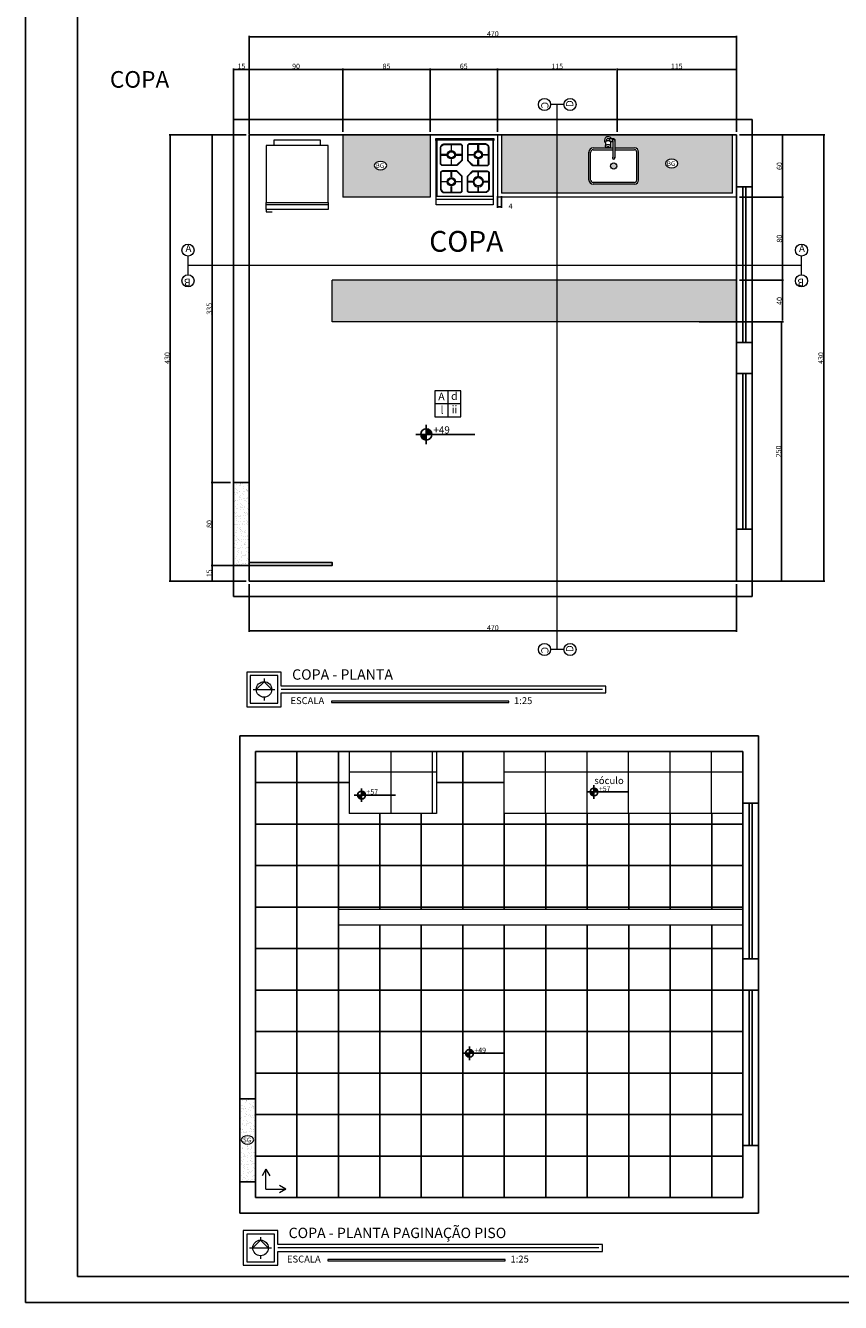
# Model space of a CAD drawing. Extents: x 26072 to 91486, y -24062 to -17093.
# Drawn here: x 45594 to 47166, y -24062 to -21600 of the extents above; entities that cross this region are included whole.
import ezdxf
from ezdxf.lldxf.tags import DXFTag

# ---------------------------------------------------------------- set-up
doc = ezdxf.new("R2010")
doc.units = 0
doc.header["$LTSCALE"] = 20
doc.header["$MEASUREMENT"] = 0
doc.layers.get('0').update_dxf_attribs({"linetype": 'CONTINUOUS'})
doc.layers.get('DEFPOINTS').update_dxf_attribs({"linetype": 'CONTINUOUS'})
for name, color, linetype in [('01', 1, 'CONTINUOUS'), ('02', 2, 'CONTINUOUS'), ('10', 11, 'CONTINUOUS'), ('2', 2, 'CONTINUOUS'), ('LEGENDA', 2, 'CONTINUOUS'), ('MOBIL', 1, 'CONTINUOUS'), ('P02', 2, 'CONTINUOUS'), ('P06', 6, 'CONTINUOUS'), ('TEXTO', 2, 'CONTINUOUS')]:
    doc.layers.add(name, color=color, linetype=linetype)
doc.styles.add('80', font='romans.shx', dxfattribs={"height": 0.3})
doc.styles.add('ROMANS', font='romans.shx')
doc.styles.add('RSA', font='romans.shx')
doc.styles.get("Standard").update_dxf_attribs({"font": 'complex.shx'})
tags = doc.linetypes.add('DASHDOT', pattern=[1, 0.5, -0.25, 0, -0.25]).pattern_tags.tags
tags[10:11] = [DXFTag(74, 4), DXFTag(75, 0), DXFTag(340, '0'), DXFTag(46, 1.0), DXFTag(50, 0.0), DXFTag(44, 0.0), DXFTag(45, 0.0)]
tags[8:9] = [DXFTag(74, 4), DXFTag(75, 0), DXFTag(340, '0'), DXFTag(46, 1.0), DXFTag(50, 0.0), DXFTag(44, 0.0), DXFTag(45, 0.0)]
tags[6:7] = [DXFTag(74, 4), DXFTag(75, 0), DXFTag(340, '0'), DXFTag(46, 1.0), DXFTag(50, 0.0), DXFTag(44, 0.0), DXFTag(45, 0.0)]
tags[4:5] = [DXFTag(74, 4), DXFTag(75, 0), DXFTag(340, '0'), DXFTag(46, 1.0), DXFTag(50, 0.0), DXFTag(44, 0.0), DXFTag(45, 0.0)]
doc.dimstyles.get("Standard").update_dxf_attribs({"dimscale": 5, "dimtxt": 2, "dimasz": 1, "dimexe": 2, "dimexo": 6, "dimgap": 1, "dimtad": 1, "dimdec": 0, "dimzin": 0, "dimdsep": 46, "dimtxsty": 'Standard', "dimblk1": 'DOT', "dimblk2": 'DOT', "dimsah": 1, "dimcen": 0, "dimclrd": 1, "dimclre": 1, "dimclrt": 2, "dimadec": 0, "dimazin": 0, "dimtfac": 5, "dimtdec": 0, "dimtofl": 0, "dimtmove": 2, "dimatfit": 3, "dimldrblk": 'DOT', "dimfxl": 1, "dimtolj": 1, "dimtzin": 0, "dimarcsym": 0})
pattern_1 = [(37.5, (-14403.708, 11958.081), (-0.3779601, 11.5609426), [0, -9.12, 0, -10.2, 0, -9.75]), (7.5, (-14403.708, 11958.08), (10.6186602, 16.9328764), [0, -4.92, 0, -8.22, 0, -3.15]), (327.5, (-14411.088, 11958.081), (18.6848512, 0.0339543), [0, -3, 0, -10.8, 0, -14.1]), (317.5, (-14411.088, 11958.08), (18.0367596, 5.2660534), [0, -1.5, 0, -7.08, 0, -8.1])]

# ---------------------------------------------------------------- blocks, each defined once
blk = doc.blocks.new('GELADE')
at = {"lineweight": 0}
for p, q in [((-27.5, 60), (-27.5, 0)), ((27.5, 60), (-27.5, 60)), ((27.5, 60), (34.5, 60)), ((27.5, 0), (27.5, 60)), ((29.5, 0), (29.5, 60)), ((34.5, 60), (34.5, 0)), ((-27.5, 0), (27.5, 0)), ((34.5, 0), (27.5, 0)), ((34.5, 0), (36.5, 0)), ((36.5, 0), (36.5, 6))]:
    blk.add_line(p, q, dxfattribs=at)
blk.add_lwpolyline([(-27.5, 52.5), (-32.5, 52.5), (-32.5, 7.5), (-27.5, 7.5)], dxfattribs=at)
blk = doc.blocks.new('GELADEIRA')
at = {"lineweight": 0, "rotation": 270}
blk.add_blockref('GELADE', (-30, 34.5), dxfattribs=at)
blk = doc.blocks.new('F019')
at = {"lineweight": 0}
for p, q in [((4, 27), (4, 28)), ((4.5, -27), (4.5, 27)), ((5, 27), (59, 27)), ((59, 27.5), (59, -27.5)), ((62, 27.5), (62, -27.5)), ((4, -28), (4, -27)), ((5, -27), (59, -27))]:
    blk.add_line(p, q, dxfattribs=at)
for points in [[(3, -27), (5, -27), (5, -28), (3, -28), (3, 28), (5, 28), (5, 27), (3, 27)], [(5, 27.5), (67, 27.5), (67, -27.5), (5, -27.5)]]:
    blk.add_lwpolyline(points, dxfattribs=at)
for points in [[(8.2, 19.5), (8.2, 4.5, 0.414214), (10.2, 2.5), (23.4, 2.5, 0.198912), (24.8, 3.1), (28.7, 6.9, 0.198912), (29.2, 8.3), (29.2, 21.5, 0.414214), (27.2, 23.5), (12.2, 23.5, 0.414214)], [(19, 23), (19, 17.5), (18.5, 17.5), (18.5, 23), (12.2, 23, 0.414214), (8.8, 19.5), (8.8, 13.2), (14.3, 13.2), (14.3, 12.7), (8.8, 12.7), (8.8, 4.5, 0.414214), (10.2, 3), (18.5, 3), (18.5, 8.5), (19, 8.5), (19, 3), (23.4, 3, 0.198912), (24.5, 3.4), (28.3, 7.3, 0.198912), (28.8, 8.3), (28.8, 12.7), (23.3, 12.7), (23.3, 13.2), (28.8, 13.2), (28.8, 21.5, 0.414214), (27.2, 23)], [(55.3, 19.5), (55.3, 4.5, -0.414214), (53.3, 2.5), (40.1, 2.5, -0.198912), (38.7, 3.1), (34.8, 6.9, -0.198912), (34.3, 8.3), (34.3, 21.5, -0.414214), (36.3, 23.5), (51.3, 23.5, -0.414214)], [(44.5, 23), (44.5, 17.5), (45, 17.5), (45, 23), (51.3, 23, -0.414214), (54.8, 19.5), (54.8, 13.2), (49.2, 13.2), (49.2, 12.7), (54.8, 12.7), (54.8, 4.5, -0.414214), (53.3, 3), (45, 3), (45, 8.5), (44.5, 8.5), (44.5, 3), (40.1, 3, -0.198912), (39, 3.4), (35.2, 7.3, -0.198912), (34.8, 8.3), (34.8, 12.7), (40.2, 12.7), (40.2, 13.2), (34.8, 13.2), (34.8, 21.5, -0.414214), (36.3, 23)], [(8.2, -19.5), (8.2, -4.5, -0.414214), (10.2, -2.5), (23.4, -2.5, -0.198912), (24.8, -3.1), (28.7, -6.9, -0.198912), (29.2, -8.3), (29.2, -21.5, -0.414214), (27.2, -23.5), (12.2, -23.5, -0.414214)], [(19, -23), (19, -17.5), (18.5, -17.5), (18.5, -23), (12.2, -23, -0.414214), (8.8, -19.5), (8.8, -13.2), (14.3, -13.2), (14.3, -12.7), (8.8, -12.7), (8.8, -4.5, -0.414214), (10.2, -3), (18.5, -3), (18.5, -8.5), (19, -8.5), (19, -3), (23.4, -3, -0.198912), (24.5, -3.4), (28.3, -7.3, -0.198912), (28.8, -8.3), (28.8, -12.7), (23.3, -12.7), (23.3, -13.2), (28.8, -13.2), (28.8, -21.5, -0.414214), (27.2, -23)], [(55.3, -19.5), (55.3, -4.5, 0.414214), (53.3, -2.5), (40.1, -2.5, 0.198912), (38.7, -3.1), (34.8, -6.9, 0.198912), (34.3, -8.3), (34.3, -21.5, 0.414214), (36.3, -23.5), (51.3, -23.5, 0.414214)], [(44.5, -23), (44.5, -17.5), (45, -17.5), (45, -23), (51.3, -23, 0.414214), (54.8, -19.5), (54.8, -13.2), (49.2, -13.2), (49.2, -12.7), (54.8, -12.7), (54.8, -4.5, 0.414214), (53.3, -3), (45, -3), (45, -8.5), (44.5, -8.5), (44.5, -3), (40.1, -3, 0.198912), (39, -3.4), (35.2, -7.3, 0.198912), (34.8, -8.3), (34.8, -12.7), (40.2, -12.7), (40.2, -13.2), (34.8, -13.2), (34.8, -21.5, 0.414214), (36.3, -23)]]:
    blk.add_lwpolyline(points, format="xyb", close=True, dxfattribs=at)
for centre, radius in [((18.8, 13), 4), ((18.8, 13), 3), ((44.8, 13), 4), ((18.8, -13), 4), ((18.8, -13), 3), ((44.8, -13), 4), ((44.8, -13), 3)]:
    blk.add_circle(centre, radius, dxfattribs=at)
for start, end in [(92.866, 177.134), (182.866, 267.134), (2.866, 87.134), (272.866, 357.134)]:
    blk.add_arc((44.8, 13), 5, start, end, dxfattribs=at)
blk = doc.blocks.new('FOG4B')
at = {"lineweight": 0, "xscale": 0.01, "yscale": 0.01, "zscale": 0.01, "rotation": 180}
blk.add_blockref('F019', (0.03, -0.28), dxfattribs=at)
blk = doc.blocks.new('Pia-ss-pl')
at = {"layer": 'P02', "lineweight": 0}
for p, q in [((1.941, 0.446), (1.891, 0.446)), ((1.661, -0.02), (1.661, 0.295)), ((1.681, -0.02), (1.681, 0.295)), ((1.708, 0.342), (1.869, 0.342)), ((1.708, 0.322), (1.93, 0.322)), ((1.848, 0.405), (1.848, 0.361)), ((1.857, 0.428), (1.857, 0.42)), ((1.886, 0.342), (1.93, 0.342)), ((1.898, 0.428), (1.898, 0.42)), ((1.93, 0.411), (1.905, 0.411)), ((1.906, 0.405), (1.906, 0.361)), ((1.93, 0.428), (1.93, 0.23)), ((1.953, 0.428), (1.953, 0.23)), ((1.953, 0.342), (2.175, 0.342)), ((1.953, 0.322), (2.175, 0.322)), ((2.201, -0.02), (2.201, 0.295)), ((2.221, -0.02), (2.221, 0.295)), ((2.175, -0.047), (1.708, -0.047)), ((2.175, -0.067), (1.708, -0.067))]:
    blk.add_line(p, q, dxfattribs=at)
blk.add_lwpolyline([(1.848, 0.405, -0.133256), (1.85, 0.413, -0.106756), (1.857, 0.42, -0.082828), (1.866, 0.424, -0.071352), (1.877, 0.426, -0.071352), (1.889, 0.424, -0.082828), (1.898, 0.42, -0.106756), (1.904, 0.413, -0.133256), (1.906, 0.405, -0.133256)], format="xyb", dxfattribs=at)
for points in [[(1.906, 0.361, -0.133256), (1.904, 0.354, -0.106756), (1.898, 0.347, -0.082828), (1.889, 0.342, -0.071352), (1.877, 0.341, -0.071352), (1.866, 0.342, -0.082828), (1.857, 0.347, -0.106756), (1.85, 0.354, -0.133256), (1.848, 0.361, -0.133256), (1.85, 0.369, -0.106756), (1.857, 0.376, -0.082828), (1.866, 0.38, -0.071352), (1.877, 0.382, -0.071352), (1.889, 0.38, -0.082828), (1.898, 0.376, -0.106756), (1.904, 0.369, -0.133256)], [(1.869, 0.353, -0.133256), (1.869, 0.355, -0.106756), (1.871, 0.357, -0.082828), (1.874, 0.358, -0.071352), (1.877, 0.359, -0.071352), (1.881, 0.358, -0.082828), (1.884, 0.357, -0.106756), (1.885, 0.355, -0.133256), (1.886, 0.353, -0.133256), (1.885, 0.35, -0.106756), (1.884, 0.348, -0.082828), (1.881, 0.347, -0.071352), (1.877, 0.346, -0.071352), (1.874, 0.347, -0.082828), (1.871, 0.348, -0.106756), (1.869, 0.35, -0.133256)]]:
    blk.add_lwpolyline(points, format="xyb", close=True, dxfattribs=at)
blk.add_circle((1.941, 0.138), 0.035, dxfattribs=at)
for centre, radius, start, end in [((1.877, 0.428), 0.0408, 25.3769, 224.4153), ((1.877, 0.428), 0.0204, 65.38, 180), ((1.891, 0.457), 0.0117, 245.38, 270), ((1.877, 0.428), 0.0204, 0, 58.9973), ((1.941, 0.428), 0.0175, 311.8103, 228.1897), ((1.941, 0.428), 0.0117, 359.9998, 179.9998), ((1.708, 0.295), 0.0467, 90, 180), ((1.708, 0.295), 0.0267, 90, 180), ((1.877, 0.428), 0.0408, 315.5847, 334.6231), ((2.175, 0.295), 0.0467, 0, 90), ((2.175, 0.295), 0.0267, 0, 90), ((1.941, 0.23), 0.0146, 143.1301, 36.8699), ((1.941, 0.23), 0.0117, 179.9999, 359.9999), ((1.708, -0.02), 0.0467, 180, 270), ((1.708, -0.02), 0.0267, 180, 270), ((2.175, -0.02), 0.0467, 270, 0), ((2.175, -0.02), 0.0267, 270, 0)]:
    blk.add_arc(centre, radius, start, end, dxfattribs=at)
blk = doc.blocks.new('*D1173')
at = {"color": 1}
for p, q in [((45995.5, -21809.9), (45995.5, -21682.7)), ((45997.5, -21684.7), (46023.5, -21684.7)), ((46025.5, -21809.9), (46025.5, -21682.7))]:
    blk.add_line(p, q, dxfattribs=at)
for points in [[(45997.5, -21684.3), (45997.5, -21685), (45995.5, -21684.7)], [(46023.5, -21684.3), (46023.5, -21685), (46025.5, -21684.7)]]:
    blk.add_solid(points, dxfattribs=at)
at = {"layer": 'DEFPOINTS', "color": 0}
for p in [(46025.5, -21684.7), (45995.5, -21815.9), (46025.5, -21815.9)]:
    blk.add_point(p, dxfattribs=at)
at = {"color": 2, "insert": (46010.5, -21678.7), "char_height": 10, "attachment_point": 5}
blk.add_mtext('\\A1;15', dxfattribs=at)
blk = doc.blocks.new('_DOT')
at = {"color": 0, "linetype": 'ByBlock'}
blk.add_line((-0.5, 0), (-1, 0), dxfattribs=at)
at = {"color": 0, "linetype": 'ByBlock', "const_width": 0.5}
blk.add_lwpolyline([(-0.25, 0, 1), (0.25, 0, 1)], format="xyb", close=True, dxfattribs=at)
blk = doc.blocks.new('*D1174')
at = {"color": 1}
for p, q in [((46025.5, -21809.9), (46025.5, -21682.7)), ((46027.5, -21684.7), (46204.4, -21684.7)), ((46206.4, -21805.1), (46206.4, -21682.7))]:
    blk.add_line(p, q, dxfattribs=at)
for points in [[(46027.5, -21684.3), (46027.5, -21685), (46025.5, -21684.7)], [(46204.4, -21684.3), (46204.4, -21685), (46206.4, -21684.7)]]:
    blk.add_solid(points, dxfattribs=at)
at = {"layer": 'DEFPOINTS', "color": 0}
for p in [(46206.4, -21684.7), (46025.5, -21815.9), (46206.4, -21811.1)]:
    blk.add_point(p, dxfattribs=at)
at = {"color": 2, "insert": (46116, -21678.7), "char_height": 10, "attachment_point": 5}
blk.add_mtext('\\A1;90', dxfattribs=at)
blk = doc.blocks.new('*D1175')
at = {"color": 1}
for p, q in [((46206.4, -21805.1), (46206.4, -21682.7)), ((46208.4, -21684.7), (46372.4, -21684.7)), ((46374.4, -21805.1), (46374.4, -21682.7))]:
    blk.add_line(p, q, dxfattribs=at)
for points in [[(46208.4, -21684.3), (46208.4, -21685), (46206.4, -21684.7)], [(46372.4, -21684.3), (46372.4, -21685), (46374.4, -21684.7)]]:
    blk.add_solid(points, dxfattribs=at)
at = {"layer": 'DEFPOINTS', "color": 0}
for p in [(46374.4, -21684.7), (46206.4, -21811.1), (46374.4, -21811.1)]:
    blk.add_point(p, dxfattribs=at)
at = {"color": 2, "insert": (46290.4, -21678.7), "char_height": 10, "attachment_point": 5}
blk.add_mtext('\\A1;85', dxfattribs=at)
blk = doc.blocks.new('*D1176')
at = {"color": 1}
for p, q in [((46374.4, -21805.1), (46374.4, -21682.7)), ((46376.4, -21684.7), (46502.4, -21684.7)), ((46504.4, -21805.1), (46504.4, -21682.7))]:
    blk.add_line(p, q, dxfattribs=at)
for points in [[(46376.4, -21684.3), (46376.4, -21685), (46374.4, -21684.7)], [(46502.4, -21684.3), (46502.4, -21685), (46504.4, -21684.7)]]:
    blk.add_solid(points, dxfattribs=at)
at = {"layer": 'DEFPOINTS', "color": 0}
for p in [(46504.4, -21684.7), (46374.4, -21811.1), (46504.4, -21811.1)]:
    blk.add_point(p, dxfattribs=at)
at = {"color": 2, "insert": (46439.4, -21678.7), "char_height": 10, "attachment_point": 5}
blk.add_mtext('\\A1;65', dxfattribs=at)
blk = doc.blocks.new('*D1177')
at = {"color": 1}
for p, q in [((46504.4, -21805.1), (46504.4, -21682.7)), ((46506.4, -21684.7), (46733, -21684.7)), ((46735, -21805.1), (46735, -21682.7))]:
    blk.add_line(p, q, dxfattribs=at)
for points in [[(46506.4, -21684.3), (46506.4, -21685), (46504.4, -21684.7)], [(46733, -21684.3), (46733, -21685), (46735, -21684.7)]]:
    blk.add_solid(points, dxfattribs=at)
at = {"layer": 'DEFPOINTS', "color": 0}
for p in [(46735, -21684.7), (46504.4, -21811.1), (46735, -21811.1)]:
    blk.add_point(p, dxfattribs=at)
at = {"color": 2, "insert": (46619.7, -21678.7), "char_height": 10, "attachment_point": 5}
blk.add_mtext('\\A1;115', dxfattribs=at)
blk = doc.blocks.new('*D1178')
at = {"color": 1}
for p, q in [((46735, -21805.1), (46735, -21682.7)), ((46737, -21684.7), (46963.5, -21684.7)), ((46965.5, -21805.1), (46965.5, -21682.7))]:
    blk.add_line(p, q, dxfattribs=at)
for points in [[(46737, -21684.3), (46737, -21685), (46735, -21684.7)], [(46963.5, -21684.3), (46963.5, -21685), (46965.5, -21684.7)]]:
    blk.add_solid(points, dxfattribs=at)
at = {"layer": 'DEFPOINTS', "color": 0}
for p in [(46965.5, -21684.7), (46735, -21811.1), (46965.5, -21811.1)]:
    blk.add_point(p, dxfattribs=at)
at = {"color": 2, "insert": (46850.2, -21678.7), "char_height": 10, "attachment_point": 5}
blk.add_mtext('\\A1;115', dxfattribs=at)
blk = doc.blocks.new('*D1179')
at = {"color": 1}
for p, q in [((46504.4, -21929.1), (46504.4, -21951.5)), ((46512.4, -21929.1), (46512.4, -21951.5)), ((46506.4, -21949.5), (46510.4, -21949.5))]:
    blk.add_line(p, q, dxfattribs=at)
for points in [[(46506.4, -21949.2), (46506.4, -21949.8), (46504.4, -21949.5)], [(46510.4, -21949.2), (46510.4, -21949.8), (46512.4, -21949.5)]]:
    blk.add_solid(points, dxfattribs=at)
at = {"layer": 'DEFPOINTS', "color": 0}
for p in [(46504.4, -21923.1), (46512.4, -21923.1), (46512.4, -21949.5)]:
    blk.add_point(p, dxfattribs=at)
at = {"color": 2, "insert": (46529.8, -21948.3), "char_height": 10, "attachment_point": 5}
blk.add_mtext('\\A1;4', dxfattribs=at)
blk = doc.blocks.new('*D1180')
at = {"color": 1}
for p, q in [((46025.5, -21736.3), (46025.5, -21620.2)), ((46027.5, -21622.2), (46963.5, -21622.2)), ((46965.5, -21733.9), (46965.5, -21620.2))]:
    blk.add_line(p, q, dxfattribs=at)
for points in [[(46027.5, -21621.8), (46027.5, -21622.5), (46025.5, -21622.2)], [(46963.5, -21621.8), (46963.5, -21622.5), (46965.5, -21622.2)]]:
    blk.add_solid(points, dxfattribs=at)
at = {"layer": 'DEFPOINTS', "color": 0}
for p in [(46965.5, -21622.2), (46025.5, -21742.3), (46965.5, -21739.9)]:
    blk.add_point(p, dxfattribs=at)
at = {"color": 2, "insert": (46495.5, -21616.2), "char_height": 10, "attachment_point": 5}
blk.add_mtext('\\A1;470', dxfattribs=at)
blk = doc.blocks.new('*D1181')
at = {"color": 1}
for p, q in [((46971.5, -22091.1), (47056.1, -22091.1)), ((47054.1, -22169.1), (47054.1, -22093.1)), ((46971.5, -22171.1), (47056.1, -22171.1))]:
    blk.add_line(p, q, dxfattribs=at)
for points in [[(47053.8, -22093.1), (47054.4, -22093.1), (47054.1, -22091.1)], [(47053.8, -22169.1), (47054.4, -22169.1), (47054.1, -22171.1)]]:
    blk.add_solid(points, dxfattribs=at)
at = {"layer": 'DEFPOINTS', "color": 0}
for p in [(46965.5, -22091.1), (47054.1, -22091.1), (46965.5, -22171.1)]:
    blk.add_point(p, dxfattribs=at)
at = {"color": 2, "insert": (47048.1, -22131.1), "char_height": 10, "attachment_point": 5, "rotation": 90}
blk.add_mtext('\\A1;40', dxfattribs=at)
blk = doc.blocks.new('*D1182')
at = {"color": 1}
for p, q in [((46971.5, -21931.1), (47056.1, -21931.1)), ((47054.1, -22089.1), (47054.1, -21933.1)), ((46971.5, -22091.1), (47056.1, -22091.1))]:
    blk.add_line(p, q, dxfattribs=at)
for points in [[(47053.8, -21933.1), (47054.4, -21933.1), (47054.1, -21931.1)], [(47053.8, -22089.1), (47054.4, -22089.1), (47054.1, -22091.1)]]:
    blk.add_solid(points, dxfattribs=at)
at = {"layer": 'DEFPOINTS', "color": 0}
for p in [(46965.5, -21931.1), (47054.1, -21931.1), (46965.5, -22091.1)]:
    blk.add_point(p, dxfattribs=at)
at = {"color": 2, "insert": (47048.1, -22011.1), "char_height": 10, "attachment_point": 5, "rotation": 90}
blk.add_mtext('\\A1;80', dxfattribs=at)
blk = doc.blocks.new('*D1183')
at = {"color": 1}
for p, q in [((46971.5, -21811.1), (47056.1, -21811.1)), ((47054.1, -21929.1), (47054.1, -21813.1)), ((46971.5, -21931.1), (47056.1, -21931.1))]:
    blk.add_line(p, q, dxfattribs=at)
for points in [[(47053.8, -21813.1), (47054.4, -21813.1), (47054.1, -21811.1)], [(47053.8, -21929.1), (47054.4, -21929.1), (47054.1, -21931.1)]]:
    blk.add_solid(points, dxfattribs=at)
at = {"layer": 'DEFPOINTS', "color": 0}
for p in [(46965.5, -21811.1), (47054.1, -21811.1), (46965.5, -21931.1)]:
    blk.add_point(p, dxfattribs=at)
at = {"color": 2, "insert": (47048.1, -21871.1), "char_height": 10, "attachment_point": 5, "rotation": 90}
blk.add_mtext('\\A1;60', dxfattribs=at)
blk = doc.blocks.new('*D1184')
at = {"color": 1}
for p, q in [((47023.8, -21811.1), (47136.1, -21811.1)), ((47134.1, -22669.1), (47134.1, -21813.1)), ((47023.8, -22671.1), (47136.1, -22671.1))]:
    blk.add_line(p, q, dxfattribs=at)
for points in [[(47133.8, -21813.1), (47134.4, -21813.1), (47134.1, -21811.1)], [(47133.8, -22669.1), (47134.4, -22669.1), (47134.1, -22671.1)]]:
    blk.add_solid(points, dxfattribs=at)
at = {"layer": 'DEFPOINTS', "color": 0}
for p in [(47017.8, -21811.1), (47134.1, -21811.1), (47017.8, -22671.1)]:
    blk.add_point(p, dxfattribs=at)
at = {"color": 2, "insert": (47128.1, -22241.1), "char_height": 10, "attachment_point": 5, "rotation": 90}
blk.add_mtext('\\A1;430', dxfattribs=at)
blk = doc.blocks.new('*D1185')
at = {"color": 1}
for p, q in [((46025.5, -22677.1), (46025.5, -22769.2)), ((46965.5, -22677.1), (46965.5, -22769.2)), ((46027.5, -22767.2), (46963.5, -22767.2))]:
    blk.add_line(p, q, dxfattribs=at)
for points in [[(46027.5, -22766.8), (46027.5, -22767.5), (46025.5, -22767.2)], [(46963.5, -22766.8), (46963.5, -22767.5), (46965.5, -22767.2)]]:
    blk.add_solid(points, dxfattribs=at)
at = {"layer": 'DEFPOINTS', "color": 0}
for p in [(46025.5, -22671.1), (46965.5, -22671.1), (46965.5, -22767.2)]:
    blk.add_point(p, dxfattribs=at)
at = {"color": 2, "insert": (46495.5, -22761.2), "char_height": 10, "attachment_point": 5}
blk.add_mtext('\\A1;470', dxfattribs=at)
blk = doc.blocks.new('*D1186')
at = {"color": 1}
for p, q in [((46019.5, -22641.1), (45952.5, -22641.1)), ((45954.5, -22669.1), (45954.5, -22643.1)), ((46019.5, -22671.1), (45952.5, -22671.1))]:
    blk.add_line(p, q, dxfattribs=at)
for points in [[(45954.2, -22643.1), (45954.8, -22643.1), (45954.5, -22641.1)], [(45954.2, -22669.1), (45954.8, -22669.1), (45954.5, -22671.1)]]:
    blk.add_solid(points, dxfattribs=at)
at = {"layer": 'DEFPOINTS', "color": 0}
for p in [(45954.5, -22641.1), (46025.5, -22641.1), (46025.5, -22671.1)]:
    blk.add_point(p, dxfattribs=at)
at = {"color": 2, "insert": (45948.5, -22656.1), "char_height": 10, "attachment_point": 5, "rotation": 90}
blk.add_mtext('\\A1;15', dxfattribs=at)
blk = doc.blocks.new('*D1187')
at = {"color": 1}
for p, q in [((45989.5, -22481.1), (45952.5, -22481.1)), ((45954.5, -22639.1), (45954.5, -22483.1)), ((46019.5, -22641.1), (45952.5, -22641.1))]:
    blk.add_line(p, q, dxfattribs=at)
for points in [[(45954.2, -22483.1), (45954.8, -22483.1), (45954.5, -22481.1)], [(45954.2, -22639.1), (45954.8, -22639.1), (45954.5, -22641.1)]]:
    blk.add_solid(points, dxfattribs=at)
at = {"layer": 'DEFPOINTS', "color": 0}
for p in [(45954.5, -22481.1), (45995.5, -22481.1), (46025.5, -22641.1)]:
    blk.add_point(p, dxfattribs=at)
at = {"color": 2, "insert": (45948.5, -22561.1), "char_height": 10, "attachment_point": 5, "rotation": 90}
blk.add_mtext('\\A1;80', dxfattribs=at)
blk = doc.blocks.new('*D1188')
at = {"color": 1}
for p, q in [((46019.5, -21811.1), (45952.5, -21811.1)), ((45954.5, -22479.1), (45954.5, -21813.1)), ((45989.5, -22481.1), (45952.5, -22481.1))]:
    blk.add_line(p, q, dxfattribs=at)
for points in [[(45954.2, -21813.1), (45954.8, -21813.1), (45954.5, -21811.1)], [(45954.2, -22479.1), (45954.8, -22479.1), (45954.5, -22481.1)]]:
    blk.add_solid(points, dxfattribs=at)
at = {"layer": 'DEFPOINTS', "color": 0}
for p in [(45954.5, -21811.1), (46025.5, -21811.1), (45995.5, -22481.1)]:
    blk.add_point(p, dxfattribs=at)
at = {"color": 2, "insert": (45948.5, -22146.1), "char_height": 10, "attachment_point": 5, "rotation": 90}
blk.add_mtext('\\A1;335', dxfattribs=at)
blk = doc.blocks.new('A$C74BC0534')
at = {"layer": 'TEXTO', "lineweight": 0}
for p, q in [((7.5, 40), (47.5, 40)), ((7.5, 40), (7.5, 0)), ((47.5, 40), (34.5, 47.5)), ((47.5, 40), (34.5, 32.5)), ((7.5, 0), (0, 13)), ((7.5, 0), (15, 13))]:
    blk.add_line(p, q, dxfattribs=at)
blk = doc.blocks.new('*D1168')
at = {"color": 1}
for p, q in [((46893.5, -22171.1), (47054.5, -22171.1)), ((47052.5, -22173.1), (47052.5, -22669.1)), ((46893.5, -22671.1), (47054.5, -22671.1))]:
    blk.add_line(p, q, dxfattribs=at)
for points in [[(47052.2, -22173.1), (47052.8, -22173.1), (47052.5, -22171.1)], [(47052.2, -22669.1), (47052.8, -22669.1), (47052.5, -22671.1)]]:
    blk.add_solid(points, dxfattribs=at)
at = {"layer": 'DEFPOINTS', "color": 0}
for p in [(46887.5, -22171.1), (46887.5, -22671.1), (47052.5, -22671.1)]:
    blk.add_point(p, dxfattribs=at)
at = {"color": 2, "insert": (47046.5, -22421.1), "char_height": 10, "attachment_point": 5, "rotation": 90}
blk.add_mtext('\\A1;250', dxfattribs=at)
blk = doc.blocks.new('*D1169')
at = {"color": 1}
for p, q in [((46019.5, -21811.1), (45871.4, -21811.1)), ((45873.4, -22669.1), (45873.4, -21813.1)), ((46019.5, -22671.1), (45871.4, -22671.1))]:
    blk.add_line(p, q, dxfattribs=at)
for points in [[(45873.1, -21813.1), (45873.8, -21813.1), (45873.4, -21811.1)], [(45873.1, -22669.1), (45873.8, -22669.1), (45873.4, -22671.1)]]:
    blk.add_solid(points, dxfattribs=at)
at = {"layer": 'DEFPOINTS', "color": 0}
for p in [(45873.4, -21811.1), (46025.5, -21811.1), (46025.5, -22671.1)]:
    blk.add_point(p, dxfattribs=at)
at = {"color": 2, "insert": (45867.4, -22241.1), "char_height": 10, "attachment_point": 5, "rotation": 90}
blk.add_mtext('\\A1;430', dxfattribs=at)

msp = doc.modelspace()

# ---------------------------------------------------------------- hatches: boundary and pattern name
at = {"lineweight": 25}
h = msp.add_hatch(dxfattribs=at)
h.set_pattern_fill('AR-SAND', color=1, scale=6, style=0)
h.set_pattern_definition(pattern_1)
h.paths.add_polyline_path([(46619.782, -21923.129), (46957.48, -21923.129), (46957.48, -21811.129), (46619.782, -21811.129)])
h.paths.add_polyline_path([(46680.837, -21844.218), (46680.837, -21898.041, 0.41421356), (46688.81, -21906.014), (46768.548, -21906.014, 0.41421356), (46776.521, -21898.041), (46776.521, -21844.218, 0.41421356), (46768.548, -21836.244), (46730.672, -21836.244), (46730.672, -21823.701, 0.68850026), (46728.679, -21818.482), (46724.019, -21818.482, 1.18164887), (46712.731, -21826.355), (46712.731, -21832.879, 0.13325615), (46713.079, -21834.159, 0.10675627), (46714.191, -21835.371, 0.08282753), (46715.741, -21836.12, 0.01797676), (46716.23, -21836.244), (46688.81, -21836.244, 0.41421356)], flags=16)
h.paths.add_polyline_path([(46734.659, -21871.129, 1), (46722.699, -21871.129, 1)], flags=0)
h.paths.add_polyline_path([(46716.22, -21834.374, 0.13325615), (46716.324, -21834.758, 0.10675627), (46716.658, -21835.122, 0.08282753), (46717.123, -21835.346, 0.07135175), (46717.715, -21835.431, 0.07135175), (46718.307, -21835.346, 0.08282753), (46718.772, -21835.122, 0.10675627), (46719.106, -21834.758, 0.13325615), (46719.21, -21834.374, 0.13325615), (46719.106, -21833.99, 0.10675627), (46718.772, -21833.627, 0.08282753), (46718.307, -21833.402, 0.07135175), (46717.715, -21833.317, 0.07135175), (46717.123, -21833.402, 0.08282753), (46716.658, -21833.627, 0.10675627), (46716.324, -21833.99, 0.13325615)], flags=0)
h.paths.add_polyline_path([(46722.525, -21824.462, -0.09339581), (46722.699, -21825.384), (46722.699, -21826.355, 0.08326219), (46724.019, -21824.462)], flags=0)
edge = h.paths.add_edge_path(flags=16)
edge.add_ellipse((46840.419, -21866.17), major_axis=(12.15, 0), ratio=0.66666667, start_angle=0, end_angle=360, ccw=False)
h.paths.add_polyline_path([(46830.167, -21859.587), (46830.167, -21873.087), (46849.697, -21873.087), (46849.697, -21859.587)], flags=8)
h.paths.add_polyline_path([(46185.48, -22171.129), (46185.48, -22091.129), (46619.782, -22091.129), (46619.782, -22171.129)])
h.paths.add_polyline_path([(46965.48, -22171.129), (46965.48, -22091.129), (46619.782, -22091.129), (46619.782, -22171.129)])
h.paths.add_polyline_path([(46206.441, -21931.129), (46374.441, -21931.129), (46374.441, -21811.129), (46206.441, -21811.129)])
edge = h.paths.add_edge_path(flags=16)
edge.add_ellipse((46278.841, -21870.085), major_axis=(12.15, 0), ratio=0.66666667, start_angle=0, end_angle=360, ccw=False)
h.paths.add_polyline_path([(46268.589, -21863.502), (46268.589, -21877.002), (46288.119, -21877.002), (46288.119, -21863.502)], flags=8)
h.paths.add_polyline_path([(46512.441, -21923.129), (46619.782, -21923.129), (46619.782, -21811.129), (46512.441, -21811.129)])
h = msp.add_hatch(dxfattribs=at)
h.set_pattern_fill('AR-SAND', color=1, scale=6, angle=360, style=0)
h.set_pattern_definition(pattern_1)
h.paths.add_polyline_path([(45995.48, -22641.129), (46025.48, -22641.129), (46025.48, -22481.129), (45995.48, -22481.129)])
h = msp.add_hatch(dxfattribs=at)
h.set_pattern_fill('AR-SAND', color=1, scale=6, angle=360, style=0)
h.set_pattern_definition([(37.5, (-14391.585, 10769.838), (-0.3779601, 11.5609426), [0, -9.12, 0, -10.2, 0, -9.75]), (7.5, (-14391.585, 10769.838), (10.6186602, 16.9328764), [0, -4.92, 0, -8.22, 0, -3.15]), (327.5, (-14398.965, 10769.838), (18.6848512, 0.0339543), [0, -3, 0, -10.8, 0, -14.1]), (317.5, (-14398.965, 10769.838), (18.0367596, 5.2660534), [0, -1.5, 0, -7.08, 0, -8.1])])
h.paths.add_polyline_path([(46007.603, -23829.372), (46037.603, -23829.372), (46037.603, -23669.372), (46007.603, -23669.372)])
at = {"layer": '01', "ltscale": 0.5}
h = msp.add_hatch(color=2, dxfattribs=at)
h.paths.add_polyline_path([(46377.896, -22388.436, 0.41421356), (46367.132, -22377.672), (46367.132, -22388.436)])
h.paths.add_polyline_path([(46367.132, -22399.2), (46367.132, -22388.436), (46356.368, -22388.436, 0.41421356)])
h = msp.add_hatch(color=2, dxfattribs=at)
h.paths.add_polyline_path([(46249.895, -23083.622, 0.41421356), (46242.36, -23076.087), (46242.36, -23083.622)])
h.paths.add_polyline_path([(46242.36, -23091.157), (46242.36, -23083.622), (46234.825, -23083.622, 0.41421356)])
h = msp.add_hatch(color=2, dxfattribs=at)
h.paths.add_polyline_path([(46698.107, -23077.619, 0.41421356), (46690.573, -23070.084), (46690.573, -23077.619)])
h.paths.add_polyline_path([(46690.573, -23085.154), (46690.573, -23077.619), (46683.038, -23077.619, 0.41421356)])
h = msp.add_hatch(color=2, dxfattribs=at)
h.paths.add_polyline_path([(46458.058, -23581.373, 0.41421356), (46450.523, -23573.839), (46450.523, -23581.373)])
h.paths.add_polyline_path([(46450.523, -23588.908), (46450.523, -23581.373), (46442.988, -23581.373, 0.41421356)])

# ---------------------------------------------------------------- linework, layer by layer
at = {"color": 4, "lineweight": 25}
for p, q in [((45995.48, -22481.129), (45995.48, -21781.129)), ((45995.48, -22641.129), (45995.48, -22701.129)), ((46007.603, -23669.372), (46007.603, -22969.372)), ((46007.603, -23829.372), (46007.603, -23889.372))]:
    msp.add_line(p, q, dxfattribs=at)
at = {"color": 1, "lineweight": 25}
for p, q in [((46995.48, -21911.129), (46995.48, -21781.129)), ((45995.48, -22481.129), (45995.48, -22641.129)), ((46025.48, -22481.129), (46025.48, -22641.129)), ((47007.603, -23099.372), (47007.603, -22969.372)), ((46117.603, -23859.372), (46117.603, -22999.372)), ((46197.603, -23859.372), (46197.603, -22999.372)), ((46437.603, -23304.372), (46437.603, -22999.372)), ((46218.564, -23059.372), (46037.603, -23059.372)), ((46517.603, -23059.372), (46386.564, -23059.372)), ((46277.603, -23304.372), (46277.603, -23119.372)), ((46357.603, -23304.372), (46357.603, -23119.372)), ((46517.603, -23304.372), (46517.603, -23119.372)), ((46597.603, -23304.372), (46597.603, -23119.372)), ((46677.603, -23304.372), (46677.603, -23119.372)), ((46757.603, -23304.372), (46757.603, -23119.372)), ((46837.603, -23304.372), (46837.603, -23119.372)), ((46917.603, -23304.372), (46917.603, -23119.372)), ((46977.603, -23139.372), (46037.603, -23139.372)), ((46977.603, -23219.372), (46037.603, -23219.372)), ((46977.603, -23299.372), (46037.603, -23299.372)), ((46277.603, -23859.372), (46277.603, -23334.372)), ((46357.603, -23859.372), (46357.603, -23334.372)), ((46437.603, -23859.372), (46437.603, -23334.372)), ((46517.603, -23859.372), (46517.603, -23334.372)), ((46597.603, -23859.372), (46597.603, -23334.372)), ((46677.603, -23859.372), (46677.603, -23334.372)), ((46757.603, -23859.372), (46757.603, -23334.372)), ((46837.603, -23859.372), (46837.603, -23334.372)), ((46917.603, -23859.372), (46917.603, -23334.372)), ((46977.603, -23379.372), (46037.603, -23379.372)), ((46977.603, -23459.372), (46037.603, -23459.372)), ((46977.603, -23539.372), (46037.603, -23539.372)), ((46977.603, -23619.372), (46037.603, -23619.372)), ((46007.603, -23669.372), (46007.603, -23829.372)), ((46037.603, -23669.372), (46037.603, -23829.372)), ((46977.603, -23699.372), (46037.603, -23699.372)), ((46977.603, -23779.372), (46037.603, -23779.372))]:
    msp.add_line(p, q, dxfattribs=at)
at = {"layer": '01', "color": 1, "lineweight": 25}
for p, q in [((46965.48, -22211.129), (46965.48, -21911.129)), ((46995.48, -22211.129), (46995.48, -21911.129)), ((46965.48, -22571.129), (46965.48, -22271.129)), ((46995.48, -22571.129), (46995.48, -22271.129)), ((46977.603, -23399.372), (46977.603, -23099.372)), ((47007.603, -23399.372), (47007.603, -23099.372)), ((46977.603, -23759.372), (46977.603, -23459.372)), ((47007.603, -23759.372), (47007.603, -23459.372))]:
    msp.add_line(p, q, dxfattribs=at)
at = {"layer": '01', "color": 2, "ltscale": 0.5}
for p, q in [((46367.132, -22388.436), (46367.132, -22369.943)), ((46346.795, -22388.436), (46460.575, -22388.436)), ((46367.132, -22388.436), (46367.132, -22406.93)), ((46228.124, -23083.622), (46307.77, -23083.622)), ((46242.36, -23083.622), (46242.36, -23070.676)), ((46242.36, -23083.622), (46242.36, -23096.568)), ((46676.336, -23077.619), (46755.983, -23077.619)), ((46690.573, -23077.619), (46690.573, -23064.673)), ((46690.573, -23077.619), (46690.573, -23090.564)), ((46450.523, -23581.373), (46450.523, -23568.428)), ((46436.287, -23581.373), (46515.933, -23581.373)), ((46450.523, -23581.373), (46450.523, -23594.319))]:
    msp.add_line(p, q, dxfattribs=at)
for centre, radius in [((46367.132, -22388.436), 10.764), ((46242.36, -23083.622), 7.535), ((46690.573, -23077.619), 7.535), ((46450.523, -23581.373), 7.535)]:
    msp.add_circle(centre, radius, dxfattribs=at)
at = {"layer": '02', "linetype": 'DASHDOT', "lineweight": 0}
for p, q in [((46632.739, -21752.426), (46606.826, -21752.426)), ((46619.782, -22803.005), (46619.782, -21752.426)), ((45907.614, -22080.574), (45907.614, -22044.661)), ((47090.786, -22080.574), (47090.786, -22044.661)), ((47090.786, -22062.617), (45907.614, -22062.617)), ((46632.739, -22803.005), (46606.826, -22803.005))]:
    msp.add_line(p, q, dxfattribs=at)
at = {"layer": '02', "lineweight": 0}
for p, q in [((46206.441, -21811.129), (46206.441, -21931.129)), ((46374.441, -21811.129), (46374.441, -21931.129)), ((46504.441, -21811.129), (46504.441, -21931.129)), ((46512.441, -21811.129), (46512.441, -21923.129)), ((46218.564, -22999.372), (46218.564, -23119.372)), ((46298.564, -22999.372), (46298.564, -23119.372)), ((46378.564, -22999.372), (46378.564, -23119.372)), ((46386.564, -22999.372), (46386.564, -23119.372)), ((46516.564, -22999.372), (46516.564, -23119.372)), ((46596.564, -22999.372), (46596.564, -23119.372)), ((46676.564, -22999.372), (46676.564, -23119.372)), ((46756.564, -22999.372), (46756.564, -23119.372)), ((46836.564, -22999.372), (46836.564, -23119.372)), ((46916.564, -22999.372), (46916.564, -23119.372))]:
    msp.add_line(p, q, dxfattribs=at)
at = {"layer": '02', "lineweight": 0, "ltscale": 0.05}
for p, q in [((46957.48, -21923.129), (46957.48, -21811.129)), ((46374.441, -21931.129), (46206.441, -21931.129)), ((46965.48, -21931.129), (46504.441, -21931.129)), ((46957.48, -21923.129), (46512.441, -21923.129)), ((46185.48, -22171.129), (46185.48, -22091.129)), ((46965.48, -22091.129), (46185.48, -22091.129)), ((46965.48, -22171.129), (46185.48, -22171.129)), ((46386.564, -23039.372), (46218.564, -23039.372)), ((46977.603, -23039.372), (46516.564, -23039.372)), ((46386.564, -23119.372), (46218.564, -23119.372)), ((46977.603, -23119.372), (46516.564, -23119.372))]:
    msp.add_line(p, q, dxfattribs=at)
at = {"layer": '02', "color": 3, "lineweight": 0, "ltscale": 0.05}
for p, q in [((46197.603, -23334.372), (46197.603, -23304.372)), ((46977.603, -23304.372), (46197.603, -23304.372)), ((46977.603, -23334.372), (46197.603, -23334.372))]:
    msp.add_line(p, q, dxfattribs=at)
at = {"layer": '02', "lineweight": 0}
for centre in [(46595.155, -21752.426), (46644.41, -21752.426), (45907.614, -22032.99), (47090.786, -22032.99), (45907.614, -22092.245), (47090.786, -22092.245), (46595.155, -22803.005), (46644.41, -22803.005)]:
    msp.add_circle(centre, 11.671, dxfattribs=at)
at = {"layer": '10'}
for p in [(45694.255, -19906.693), (51489.255, -24011.693)]:
    msp.add_line(p, (45694.255, -24011.693), dxfattribs=at)
at = {"layer": '2'}
for p in [(45594.255, -19856.693), (51539.255, -24061.693), (51539.255, -24061.693)]:
    msp.add_line(p, (45594.255, -24061.693), dxfattribs=at)
at = {"layer": '2', "color": 4, "lineweight": 25}
for p, q in [((46995.48, -21781.129), (45995.48, -21781.129)), ((46025.48, -21811.129), (46965.48, -21811.129)), ((46025.48, -22481.129), (46025.48, -21811.129)), ((46965.48, -21911.129), (46965.48, -21811.129)), ((46965.48, -21911.129), (46995.48, -21911.129)), ((46965.48, -22211.129), (46995.48, -22211.129)), ((46965.48, -22271.129), (46965.48, -22211.129)), ((46995.48, -22271.129), (46995.48, -22211.129)), ((46965.48, -22671.129), (46965.48, -22571.129)), ((46995.48, -22701.129), (46995.48, -22571.129)), ((46025.48, -22671.129), (46025.48, -22641.129)), ((46965.48, -22671.129), (46965.48, -22661.129)), ((47007.603, -22969.372), (46007.603, -22969.372)), ((46037.603, -22999.372), (46977.603, -22999.372)), ((46037.603, -23669.372), (46037.603, -22999.372)), ((46977.603, -23099.372), (46977.603, -22999.372)), ((46977.603, -23099.372), (47007.603, -23099.372)), ((46977.603, -23399.372), (47007.603, -23399.372)), ((46977.603, -23459.372), (46977.603, -23399.372)), ((47007.603, -23459.372), (47007.603, -23399.372)), ((46977.603, -23859.372), (46977.603, -23759.372)), ((47007.603, -23889.372), (47007.603, -23759.372)), ((46037.603, -23859.372), (46037.603, -23829.372)), ((46977.603, -23859.372), (46977.603, -23849.372))]:
    msp.add_line(p, q, dxfattribs=at)
at = {"layer": '2', "lineweight": 25}
for p, q in [((46977.48, -22211.129), (46977.48, -21911.129)), ((46983.48, -21911.129), (46983.48, -22211.129)), ((46977.48, -22571.129), (46977.48, -22271.129)), ((46983.48, -22271.129), (46983.48, -22571.129)), ((46989.603, -23399.372), (46989.603, -23099.372)), ((46995.603, -23099.372), (46995.603, -23399.372)), ((46989.603, -23759.372), (46989.603, -23459.372)), ((46995.603, -23459.372), (46995.603, -23759.372))]:
    msp.add_line(p, q, dxfattribs=at)
at = {"layer": '2', "color": 2, "lineweight": 25}
msp.add_lwpolyline([(46025.48, -22641.129), (46185.48, -22641.129), (46185.48, -22635.129), (46025.48, -22635.129)], close=True, dxfattribs=at)
at = {"layer": 'LEGENDA', "color": 4, "lineweight": 0}
for p, q in [((46054.259, -22865.085), (46039.259, -22880.013)), ((46054.259, -22859.085), (46054.259, -22865.085)), ((46069.259, -22880.085), (46054.259, -22865.085)), ((46033.259, -22880.013), (46075.259, -22880.013)), ((46054.259, -22895.085), (46054.259, -22901.085)), ((46047.468, -23941.512), (46032.468, -23956.44)), ((46047.468, -23935.512), (46047.468, -23941.512)), ((46062.468, -23956.512), (46047.468, -23941.512)), ((46026.468, -23956.44), (46068.468, -23956.44)), ((46047.468, -23971.512), (46047.468, -23977.512))]:
    msp.add_line(p, q, dxfattribs=at)
at = {"layer": 'LEGENDA', "lineweight": 0}
for p, q in [((46706.777, -22880.085), (46087.592, -22880.085)), ((46699.986, -23956.512), (46080.801, -23956.512))]:
    msp.add_line(p, q, dxfattribs=at)
at = {"layer": 'LEGENDA', "color": 4, "lineweight": 0}
for points in [[(46087.592, -22873.419), (46087.592, -22846.752), (46020.926, -22846.752), (46020.926, -22913.419), (46087.592, -22913.419), (46087.592, -22886.752)], [(46087.592, -22886.752), (46713.656, -22886.752), (46713.656, -22873.419), (46087.592, -22873.419)], [(46080.801, -23949.845), (46080.801, -23923.179), (46014.135, -23923.179), (46014.135, -23989.845), (46080.801, -23989.845), (46080.801, -23963.179)], [(46080.801, -23963.179), (46706.865, -23963.179), (46706.865, -23949.845), (46080.801, -23949.845)]]:
    msp.add_lwpolyline(points, dxfattribs=at)
at = {"layer": 'LEGENDA', "lineweight": 0}
for points in [[(46027.592, -22906.752), (46080.926, -22906.752), (46080.926, -22853.419), (46027.592, -22853.419)], [(46526.253, -22902.42), (46184.087, -22902.42), (46184.087, -22905.048), (46526.253, -22905.048)], [(46020.801, -23983.179), (46074.135, -23983.179), (46074.135, -23929.845), (46020.801, -23929.845)], [(46519.462, -23978.846), (46177.296, -23978.846), (46177.296, -23981.475), (46519.462, -23981.475)]]:
    msp.add_lwpolyline(points, close=True, dxfattribs=at)
at = {"layer": 'LEGENDA', "color": 4, "lineweight": 0}
for centre in [(46054.259, -22880.085), (46047.468, -23956.512)]:
    msp.add_circle(centre, 15, dxfattribs=at)
at = {"layer": 'P06', "color": 4, "lineweight": 25}
for p, q in [((46995.48, -22271.129), (46965.48, -22271.129)), ((46025.48, -22481.129), (45995.48, -22481.129)), ((46995.48, -22571.129), (46965.48, -22571.129)), ((46025.48, -22641.129), (45995.48, -22641.129)), ((46965.48, -22671.129), (46025.48, -22671.129)), ((46995.48, -22701.129), (45995.48, -22701.129)), ((47007.603, -23459.372), (46977.603, -23459.372)), ((46037.603, -23669.372), (46007.603, -23669.372)), ((47007.603, -23759.372), (46977.603, -23759.372)), ((46037.603, -23829.372), (46007.603, -23829.372)), ((46977.603, -23859.372), (46037.603, -23859.372)), ((47007.603, -23889.372), (46007.603, -23889.372))]:
    msp.add_line(p, q, dxfattribs=at)
at = {"layer": 'TEXTO', "color": 3, "linetype": 'Continuous', "lineweight": 0}
for p, q in [((46408.957, -22304.334), (46408.957, -22354.334)), ((46433.957, -22329.334), (46383.957, -22329.334))]:
    msp.add_line(p, q, dxfattribs=at)
at = {"layer": 'TEXTO', "color": 4, "linetype": 'Continuous', "lineweight": 0}
msp.add_lwpolyline([(46383.957, -22354.334), (46433.957, -22354.334), (46433.957, -22304.334), (46383.957, -22304.334)], close=True, dxfattribs=at)
at = {"layer": 'TEXTO', "linetype": 'Continuous', "lineweight": 0, "extrusion": (0, 0, -1)}
for centre in [(46840.419, -21866.17), (46278.841, -21870.085), (46022.391, -23748.301)]:
    msp.add_ellipse(centre, major_axis=(12.15, 0), ratio=0.66666667, dxfattribs=at)

# ---------------------------------------------------------------- block references
at = {"layer": '01', "linetype": 'Continuous', "lineweight": 0, "xscale": 2, "yscale": 2, "zscale": 2}
msp.add_blockref('GELADEIRA', (46118.123, -21955.129), dxfattribs=at)
at = {"layer": 'MOBIL', "lineweight": 0, "xscale": 200.0000000000001, "yscale": 200.0000000000001, "zscale": 200.0000000000001, "rotation": 89.99999999999974}
msp.add_blockref('FOG4B', (46385.438, -21817.757), dxfattribs=at)
at = {"layer": 'P02', "lineweight": 0, "xscale": 170.8657753600619, "yscale": 170.8657753600619, "zscale": 170.8657753600619}
msp.add_blockref('Pia-ss-pl', (46396.946, -21894.63), dxfattribs=at)
at = {"layer": 'TEXTO', "lineweight": 0, "xscale": 0.9600000000000002, "yscale": 0.9600000000000002, "zscale": 0.9600000000000002, "rotation": 90}
msp.add_blockref('A$C74BC0534', (46096.401, -23850.516), dxfattribs=at)

# ---------------------------------------------------------------- texts
at = {"layer": '01', "color": 2, "ltscale": 0.5, "style": 'ROMANS'}
for s, height, p in [('+49', 13.9392, (46380.893, -22386.684)), ('+57', 9.7574, (46251.992, -23082.395)), ('+57', 9.7574, (46700.205, -23076.392)), ('+49', 9.7574, (46460.155, -23580.146))]:
    msp.add_text(s, height=height, dxfattribs=at).set_placement(p)
at = {"layer": '01', "lineweight": 0, "char_height": 9, "attachment_point": 9, "style": 'RSA'}
for s, insert in [('\\C256;BG', (46285.869, -21874.752)), ('\\C256;BG', (46847.447, -21870.837)), ('\\C256;SG', (46029.42, -23752.968))]:
    msp.add_mtext(s, dxfattribs=dict(at, insert=insert))
at = {"layer": '01', "color": 2, "ltscale": 0.5, "insert": (46747.997, -23062.418), "char_height": 13.5, "attachment_point": 9, "style": 'RSA'}
msp.add_mtext('\\C256;sóculo', dxfattribs=at)
at = {"layer": '02', "lineweight": 0, "char_height": 14, "attachment_point": 4, "style": 'RSA'}
for s, insert, rotation in [('C', (46593.999, -21747.46), 270), ('D', (46645.566, -21757.391), 90), ('B', (45912.579, -22093.401), 180), ('B', (47095.751, -22093.401), 180), ('C', (46593.999, -22798.039), 270), ('D', (46645.566, -22807.97), 90)]:
    msp.add_mtext(s, dxfattribs=dict(at, insert=insert, rotation=rotation))
for insert in [(45902.648, -22031.834), (47085.82, -22031.834)]:
    msp.add_mtext('A', dxfattribs=dict(at, insert=insert))
at = {"layer": '2', "color": 2, "lineweight": 25, "style": 'ROMANS'}
for height, p in [(32, (45757, -21720)), (40, (46372.837, -22036.2))]:
    msp.add_text('COPA', height=height, dxfattribs=at).set_placement(p)
at = {"layer": 'TEXTO', "color": 2, "lineweight": 0, "style": '80'}
for s, insert, char_height, width, attachment_point in [('\\ftimes new roman|b0|i0|c0|p18;A', (46396.412, -22307.934), 15, 100, 2), ('\\ftimes new roman|b0|i0|c0|p18;d', (46421.404, -22306.94), 15, 100, 2), ('\\ftimes new roman|b0|i0|c0|p18;l', (46397.538, -22333.92), 15, 100, 2), ('\\ftimes new roman|b0|i0|c0|p18;ii', (46421.559, -22332.715), 15, 100, 2), ('COPA - PLANTA', (46108.403, -22841.207), 20, 632.25594, 1), ('ESCALA', (46105.23, -22894.927), 13.3333, 112.58, 1), ('\\H1x;1:25', (46536.328, -22894.927), 13.3333, 88.22, 1), ('COPA - PLANTA PAGINAÇÃO PISO', (46101.612, -23917.634), 20, 632.25594, 1), ('ESCALA', (46098.439, -23971.353), 13.3333, 112.58, 1), ('\\H1x;1:25', (46529.537, -23971.353), 13.3333, 88.22, 1)]:
    msp.add_mtext(s, dxfattribs=dict(at, insert=insert, char_height=char_height, width=width, attachment_point=attachment_point))

# ---------------------------------------------------------------- dimensions: what is measured, and where the dimension line sits
at = {"color": 4, "lineweight": 25}
for base, p1, p2, picture, middle in [((46965.48, -21622.17), (46025.48, -21742.31), (46965.48, -21739.901), '*D1180', (46495.48, -21616.17)), ((46025.48, -21684.673), (45995.48, -21815.947), (46025.48, -21815.947), '*D1173', (46010.48, -21678.673)), ((46206.441, -21684.673), (46025.48, -21815.947), (46206.441, -21811.129), '*D1174', (46115.96, -21678.673)), ((46504.441, -21684.673), (46374.441, -21811.129), (46504.441, -21811.129), '*D1176', (46439.441, -21678.673)), ((46734.96, -21684.673), (46504.441, -21811.129), (46734.96, -21811.129), '*D1177', (46619.7, -21678.673)), ((46965.48, -21684.673), (46734.96, -21811.129), (46965.48, -21811.129), '*D1178', (46850.22, -21678.673)), ((46965.48, -22767.152), (46025.48, -22671.129), (46965.48, -22671.129), '*D1185', (46495.48, -22761.152))]:
    dim = msp.add_linear_dim(base=base, p1=p1, p2=p2, dimstyle='Standard', override={"dimscale": 1, "dimtxt": 10, "dimasz": 2, "dimlfac": 0.5, "dimzin": 12, "dimsah": 0, "dimtm": 1e-09}, dxfattribs=at)
    dim.commit()
    dim.dimension.update_dxf_attribs({"geometry": picture, "text_midpoint": middle})
dim = msp.add_linear_dim(base=(46374.441, -21684.673), p1=(46206.441, -21811.129), p2=(46374.441, -21811.129), text='85', dimstyle='Standard', override={"dimscale": 1, "dimtxt": 10, "dimasz": 2, "dimlfac": 0.5, "dimzin": 12, "dimsah": 0, "dimtm": 1e-09}, dxfattribs=at)
dim.commit()
dim.dimension.update_dxf_attribs({"geometry": '*D1175', "text_midpoint": (46290.441, -21678.673)})
at = {"color": 1, "lineweight": 25}
for base, p1, p2, picture, middle in [((45873.449, -21811.129), (46025.48, -22671.129), (46025.48, -21811.129), '*D1169', (45867.449, -22241.129)), ((47052.504, -22671.129), (46887.459, -22171.129), (46887.459, -22671.129), '*D1168', (47046.504, -22421.129))]:
    dim = msp.add_linear_dim(base=base, p1=p1, p2=p2, angle=90, dimstyle='Standard', override={"dimscale": 1, "dimtxt": 10, "dimasz": 2, "dimlfac": 0.5, "dimzin": 12, "dimsah": 0, "dimtm": 1e-09}, dxfattribs=at)
    dim.commit()
    dim.dimension.update_dxf_attribs({"geometry": picture, "text_midpoint": middle})
at = {"color": 4, "lineweight": 25}
for base, p1, p2, picture, middle in [((45954.5, -21811.129), (45995.48, -22481.129), (46025.48, -21811.129), '*D1188', (45948.5, -22146.129)), ((47054.109, -21811.129), (46965.48, -21931.129), (46965.48, -21811.129), '*D1183', (47048.109, -21871.129)), ((47134.087, -21811.129), (47017.794, -22671.129), (47017.794, -21811.129), '*D1184', (47128.087, -22241.129)), ((47054.109, -21931.129), (46965.48, -22091.129), (46965.48, -21931.129), '*D1182', (47048.109, -22011.129)), ((47054.109, -22091.129), (46965.48, -22171.129), (46965.48, -22091.129), '*D1181', (47048.109, -22131.129)), ((45954.5, -22481.129), (46025.48, -22641.129), (45995.48, -22481.129), '*D1187', (45948.5, -22561.129)), ((45954.5, -22641.129), (46025.48, -22671.129), (46025.48, -22641.129), '*D1186', (45948.5, -22656.129))]:
    dim = msp.add_linear_dim(base=base, p1=p1, p2=p2, angle=90, dimstyle='Standard', override={"dimscale": 1, "dimtxt": 10, "dimasz": 2, "dimlfac": 0.5, "dimzin": 12, "dimsah": 0, "dimtm": 1e-09}, dxfattribs=at)
    dim.commit()
    dim.dimension.update_dxf_attribs({"geometry": picture, "text_midpoint": middle})
dim = msp.add_linear_dim(base=(46512.441, -21949.508), p1=(46504.441, -21923.129), p2=(46512.441, -21923.129), dimstyle='Standard', override={"dimscale": 1, "dimtxt": 10, "dimasz": 2, "dimlfac": 0.5, "dimzin": 12, "dimsah": 0, "dimtm": 1e-09}, dxfattribs=at)
dim.commit()
dim.dimension.update_dxf_attribs({"geometry": '*D1179', "text_midpoint": (46529.79, -21948.331), "dimtype": 160})

doc.saveas('drawing.dxf')
